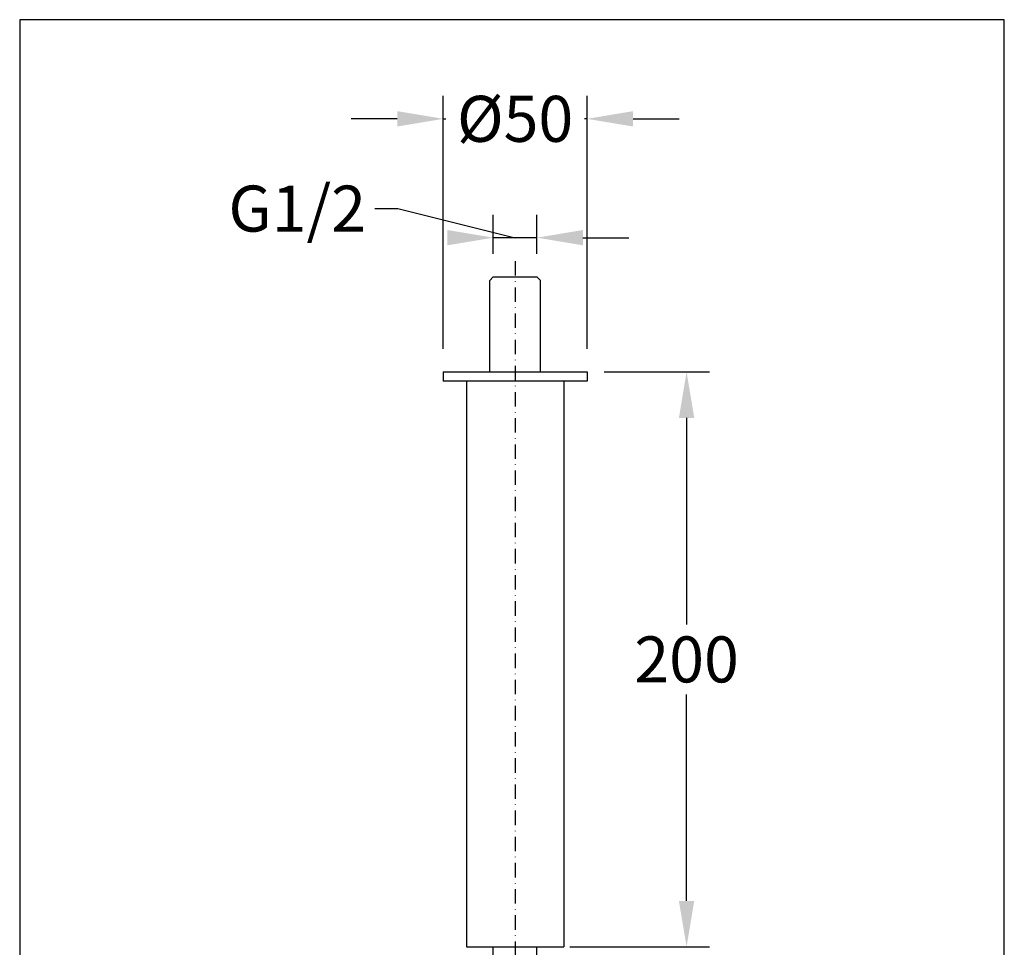
# Model space of a CAD drawing. Units: millimetres. Extents: x 13374 to 13717, y 367 to 851.
# Drawn here: x 13374 to 13717, y 529 to 851 of the extents above; entities that cross this region are included whole.
import ezdxf

# ---------------------------------------------------------------- set-up
doc = ezdxf.new("R2010")
doc.units = ezdxf.units.MM
doc.header["$MEASUREMENT"] = 0
doc.linetypes.add('DashDot', pattern=[9, 5, -2, 0, -2])
doc.layers.add('Axial', color=1, linetype='DashDot', true_color=0xff0000)
doc.layers.add('Default', color=7, linetype='Continuous', true_color=0x000000)
doc.layers.add('Dimensions - mm', color=5, linetype='Continuous', lineweight=0, true_color=0x0000ff)
doc.layers.add('Drawing Frame', color=7, linetype='Continuous', lineweight=30, true_color=0x000000)
doc.styles.add('Arial', font='txt')
doc.dimstyles.new('Default mm Sink', dxfattribs={"dimscale": 16, "dimtxt": 1, "dimasz": 1, "dimexe": 0.5, "dimexo": 0.5, "dimgap": 0.25, "dimtad": 0, "dimtih": 1, "dimtoh": 1, "dimdec": 0, "dimzin": 1, "dimdsep": 46, "dimtxsty": 'Arial', "dimcen": 0.5, "dimazin": 0, "dimtfac": 1, "dimtdec": 4, "dimtix": 1, "dimtmove": 1, "dimatfit": 3, "dimfxl": 0, "dimtolj": 1, "dimtzin": 1, "dimarcsym": 0})

# ---------------------------------------------------------------- blocks, each defined once
blk = doc.blocks.new('*D2')
at = {"layer": 'Defpoints', "color": 0}
for p in [(13569.62, 728.8), (13557.62, 528.8), (13606.23, 528.8)]:
    blk.add_point(p, dxfattribs=at)
at = {"layer": 'Dimensions - mm', "color": 0, "lineweight": -2}
for p, q in [((13577.62, 728.8), (13614.23, 728.8)), ((13606.23, 712.8), (13606.23, 640.97)), ((13606.23, 544.8), (13606.23, 616.63)), ((13565.62, 528.8), (13614.23, 528.8))]:
    blk.add_line(p, q, dxfattribs=at)
at = {"layer": 'Dimensions - mm', "color": 0}
for points in [[(13608.89, 712.8), (13603.56, 712.8), (13606.23, 728.8)], [(13603.56, 544.8), (13608.89, 544.8), (13606.23, 528.8)]]:
    blk.add_solid(points, dxfattribs=at)
at = {"layer": 'Dimensions - mm', "color": 0, "insert": (13606.23, 628.8), "char_height": 16, "attachment_point": 5, "style": 'Arial'}
blk.add_mtext('\\A1;200', dxfattribs=at)
blk = doc.blocks.new('*D3')
at = {"layer": 'Defpoints', "color": 0}
for p in [(13571.62, 816.8), (13521.62, 728.8), (13571.62, 728.8)]:
    blk.add_point(p, dxfattribs=at)
at = {"layer": 'Dimensions - mm', "color": 0, "lineweight": -2}
for p, q in [((13521.62, 736.8), (13521.62, 824.8)), ((13571.62, 736.8), (13571.62, 824.8)), ((13505.62, 816.8), (13489.62, 816.8)), ((13521.62, 816.8), (13522.5, 816.8)), ((13571.62, 816.8), (13570.74, 816.8)), ((13587.62, 816.8), (13603.62, 816.8))]:
    blk.add_line(p, q, dxfattribs=at)
at = {"layer": 'Dimensions - mm', "color": 0}
for points in [[(13505.62, 814.13), (13505.62, 819.47), (13521.62, 816.8)], [(13587.62, 819.47), (13587.62, 814.13), (13571.62, 816.8)]]:
    blk.add_solid(points, dxfattribs=at)
at = {"layer": 'Dimensions - mm', "color": 0, "insert": (13546.62, 816.8), "char_height": 16, "attachment_point": 5, "style": 'Arial'}
blk.add_mtext('\\A1;Ø50', dxfattribs=at)
blk = doc.blocks.new('*D4')
at = {"layer": 'Defpoints', "color": 0}
for p in [(13539.04, 775.47), (13539.04, 761.85), (13554.2, 761.85)]:
    blk.add_point(p, dxfattribs=at)
at = {"layer": 'Dimensions - mm', "color": 0, "lineweight": -2}
for p, q in [((13497.89, 785.58), (13505.89, 785.58)), ((13505.89, 785.58), (13546.62, 775.47)), ((13539.04, 769.85), (13539.04, 783.47)), ((13554.2, 769.85), (13554.2, 783.47)), ((13554.2, 775.47), (13539.04, 775.47)), ((13570.2, 775.47), (13586.2, 775.47))]:
    blk.add_line(p, q, dxfattribs=at)
at = {"layer": 'Dimensions - mm', "color": 0}
for points in [[(13523.04, 772.81), (13523.04, 778.14), (13539.04, 775.47)], [(13570.2, 778.14), (13570.2, 772.81), (13554.2, 775.47)]]:
    blk.add_solid(points, dxfattribs=at)
at = {"layer": 'Dimensions - mm', "color": 0, "insert": (13470.87, 785.58), "char_height": 16, "attachment_point": 5, "style": 'Arial'}
blk.add_mtext('\\A1;G1/2', dxfattribs=at)

msp = doc.modelspace()

# ---------------------------------------------------------------- linework, layer by layer
at = {"layer": 'Axial'}
msp.add_line((13546.62, 767.3), (13546.62, 513.42), dxfattribs=at)
at = {"layer": 'Default'}
for p, q in [((13539.04, 761.85), (13537.81, 760.62)), ((13537.81, 728.8), (13537.81, 760.62)), ((13539.04, 761.85), (13554.2, 761.85)), ((13555.43, 760.62), (13554.2, 761.85)), ((13555.43, 728.8), (13555.43, 760.62)), ((13521.62, 728.8), (13521.62, 725.6)), ((13521.62, 728.8), (13571.62, 728.8)), ((13571.62, 728.8), (13571.62, 725.6)), ((13571.62, 725.6), (13521.62, 725.6)), ((13529.73, 725.6), (13529.73, 528.8)), ((13563.5, 725.6), (13563.5, 528.8)), ((13529.73, 528.8), (13563.5, 528.8)), ((13539.04, 514.47), (13539.04, 528.8)), ((13554.2, 514.47), (13554.2, 528.8))]:
    msp.add_line(p, q, dxfattribs=at)
at = {"layer": 'Drawing Frame'}
msp.add_lwpolyline([(13374.39, 851.28), (13374.39, 367.19), (13716.68, 367.19), (13716.68, 851.28), (13374.39, 851.28)], dxfattribs=at)

# ---------------------------------------------------------------- dimensions: what is measured, and where the dimension line sits
at = {"layer": 'Dimensions - mm'}
dim = msp.add_linear_dim(base=(13571.62, 816.8), p1=(13521.62, 728.8), p2=(13571.62, 728.8), text='Ø<>', dimstyle='Default mm Sink', dxfattribs=at)
dim.commit()
dim.dimension.update_dxf_attribs({"geometry": '*D3', "text_midpoint": (13546.62, 816.8)})
dim = msp.add_linear_dim(base=(13539.04, 775.47), p1=(13554.2, 761.85), p2=(13539.04, 761.85), text='G1/2', dimstyle='Default mm Sink', dxfattribs=at)
dim.commit()
dim.dimension.update_dxf_attribs({"geometry": '*D4', "text_midpoint": (13493.89, 785.58), "dimtype": 160})
dim = msp.add_linear_dim(base=(13606.23, 528.8), p1=(13569.62, 728.8), p2=(13557.62, 528.8), angle=90, dimstyle='Default mm Sink', dxfattribs=at)
dim.commit()
dim.dimension.update_dxf_attribs({"geometry": '*D2', "text_midpoint": (13606.23, 628.8)})

doc.saveas('drawing.dxf')
